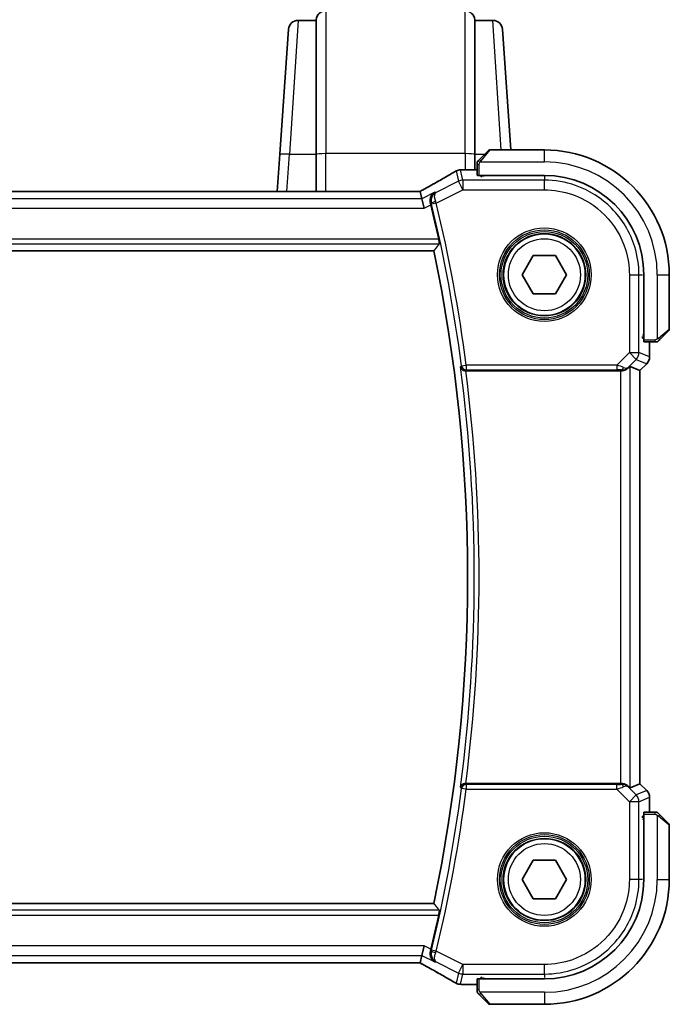
# Model space of a CAD drawing. Units: millimetres. Extents: x 58 to 7136, y 32 to 1437.
# Drawn here: x 2599 to 2666, y 1245 to 1348 of the extents above; entities that cross this region are included whole.
import ezdxf

# ---------------------------------------------------------------- set-up
doc = ezdxf.new("R2010")
doc.units = ezdxf.units.MM
doc.header["$LTSCALE"] = 4
doc.layers.add('Visible (ISO)', color=7, linetype='Continuous', lineweight=35)
doc.layers.add('Visible Narrow (ISO)', color=7, linetype='Continuous', lineweight=25)

msp = doc.modelspace()

# ---------------------------------------------------------------- linework, layer by layer
at = {"layer": 'Visible (ISO)'}
for p, q in [((2629.4131, 1347.8568), (2627.5291, 1347.8568)), ((2629.418, 1347.9266), (2629.4131, 1347.8568)), ((2629.4131, 1347.8568), (2629.4131, 1333.9032)), ((2645.9131, 1347.8568), (2645.9082, 1347.9266)), ((2647.7971, 1347.8568), (2645.9131, 1347.8568)), ((2645.9131, 1333.9032), (2645.9131, 1347.8568)), ((2625.6208, 1333.9032), (2626.5315, 1346.9266)), ((2648.7946, 1346.9266), (2649.6736, 1334.3568)), ((2625.6208, 1333.9032), (2625.3508, 1330.041)), ((2629.4131, 1330.041), (2629.4131, 1333.9032)), ((2645.9131, 1333.9032), (2645.9131, 1332.303)), ((2646.4139, 1333.3576), (2647.3545, 1334.2982)), ((2653.1631, 1334.3568), (2647.4959, 1334.3568)), ((2646.1631, 1332.853), (2646.1631, 1331.7173)), ((2644.7417, 1332.303), (2646.1631, 1332.303)), ((2646.3631, 1331.7068), (2653.1631, 1331.7068)), ((2646.5631, 1331.5812), (2646.5631, 1331.7068)), ((2646.6901, 1331.5812), (2646.5631, 1331.5812)), ((2646.6631, 1331.7068), (2646.6631, 1331.5812)), ((2639.8291, 1330.041), (2448.4971, 1330.041)), ((2640.2374, 1330.0418), (2640.4173, 1329.2797)), ((2640.4173, 1329.2797), (2640.6531, 1328.2811)), ((2446.671, 1323.8568), (2641.6552, 1323.8568)), ((2650.8537, 1321.3568), (2652.0084, 1323.3568)), ((2652.0084, 1323.3568), (2654.3178, 1323.3568)), ((2654.3178, 1323.3568), (2655.4725, 1321.3568)), ((2652.0084, 1319.3568), (2650.8537, 1321.3568)), ((2655.4725, 1321.3568), (2654.3178, 1319.3568)), ((2663.5131, 1321.3568), (2663.5131, 1314.5568)), ((2666.1631, 1315.6897), (2666.1631, 1321.3568)), ((2654.3178, 1319.3568), (2652.0084, 1319.3568)), ((2666.1045, 1315.5482), (2665.1639, 1314.6076)), ((2663.3844, 1314.9351), (2663.3844, 1314.7454)), ((2663.3844, 1314.8568), (2663.5131, 1314.8568)), ((2663.3844, 1314.7464), (2663.5131, 1314.7459)), ((2663.5131, 1314.7453), (2663.3844, 1314.7454)), ((2663.5236, 1314.3568), (2664.6592, 1314.3568)), ((2664.1093, 1314.3568), (2664.1093, 1312.7933)), ((2663.8164, 1312.0862), (2663.1093, 1311.3791)), ((2644.9812, 1311.3568), (2661.0873, 1311.3568)), ((2662.086, 1311.803), (2663.1079, 1311.3797)), ((2663.1079, 1311.3797), (2663.1093, 1311.3791)), ((2663.1093, 1311.3791), (2663.1093, 1268.3345)), ((2661.0873, 1268.3568), (2644.9812, 1268.3568)), ((2662.086, 1267.9107), (2663.1079, 1268.334)), ((2663.1093, 1268.3345), (2663.1079, 1268.334)), ((2663.8164, 1267.6274), (2663.1093, 1268.3345)), ((2664.1093, 1266.9203), (2664.1093, 1265.3568)), ((2663.3844, 1264.9682), (2663.5131, 1264.9683)), ((2663.3844, 1264.7785), (2663.3844, 1264.9682)), ((2663.5131, 1264.9677), (2663.3844, 1264.9672)), ((2663.5131, 1264.8568), (2663.3844, 1264.8568)), ((2663.5131, 1265.1568), (2663.5131, 1258.3568)), ((2664.6592, 1265.3568), (2663.5236, 1265.3568)), ((2665.1639, 1265.106), (2666.1045, 1264.1654)), ((2666.1631, 1258.3568), (2666.1631, 1264.024)), ((2650.8537, 1258.3568), (2652.0084, 1260.3568)), ((2652.0084, 1260.3568), (2654.3178, 1260.3568)), ((2654.3178, 1260.3568), (2655.4725, 1258.3568)), ((2652.0084, 1256.3568), (2650.8537, 1258.3568)), ((2655.4725, 1258.3568), (2654.3178, 1256.3568)), ((2641.6552, 1255.8568), (2446.671, 1255.8568)), ((2654.3178, 1256.3568), (2652.0084, 1256.3568)), ((2640.4173, 1250.4339), (2640.6531, 1251.4325)), ((2640.4173, 1250.4339), (2640.2374, 1249.6718)), ((2448.4971, 1249.6726), (2639.8291, 1249.6726)), ((2646.1631, 1247.4106), (2644.7417, 1247.4106)), ((2646.1631, 1247.9963), (2646.1631, 1246.8607)), ((2653.1631, 1248.0068), (2646.3631, 1248.0068)), ((2646.5631, 1248.0068), (2646.5631, 1248.1325)), ((2646.5631, 1248.1325), (2646.6901, 1248.1325)), ((2646.6631, 1248.1325), (2646.6631, 1248.0068)), ((2647.3545, 1245.4154), (2646.4139, 1246.356)), ((2647.4959, 1245.3568), (2653.1631, 1245.3568))]:
    msp.add_line(p, q, dxfattribs=at)
for centre in [(2653.1631, 1321.3568), (2653.1631, 1258.3568)]:
    msp.add_circle(centre, 4.25, dxfattribs=at)
for centre, radius, start, end in [((2630.4155, 1347.8568), 1, 90, 176), ((2644.9106, 1347.8568), 1, 4, 90), ((2627.5291, 1346.8568), 1, 90, 176), ((2647.7971, 1346.8568), 1, 4, 90), ((2647.4959, 1334.1568), 0.2, 90, 135), ((2653.1631, 1321.3568), 13, 0, 90), ((2644.4184, 1331.2754), 1, 94.725518, 120.643368), ((2644.7417, 1331.303), 1, 90, 95.046689), ((2653.1631, 1321.3568), 10.35, 0, 90), ((2478.6381, 1289.8568), 167.2687, 12.148771, 13.403164), ((2478.6381, 1289.8568), 166.525, 348.218876, 11.781124), ((2665.9631, 1315.6897), 0.2, 315, 0), ((2663.1093, 1312.7933), 1, 315, 0), ((2663.1093, 1266.9203), 1, 0, 45), ((2665.9631, 1264.024), 0.2, 0, 45), ((2653.1631, 1258.3568), 13, 270, 0), ((2653.1631, 1258.3568), 10.35, 270, 0), ((2478.6381, 1289.8568), 167.2687, 346.596836, 347.851229), ((2644.4184, 1248.4382), 1, 239.356632, 265.274482), ((2644.7417, 1248.4106), 1, 264.953311, 270), ((2647.4959, 1245.5568), 0.2, 225, 270)]:
    msp.add_arc(centre, radius, start, end, dxfattribs=at)
for centre, major_axis, ratio, start_param, end_param in [((2627.0746, 1332.7518), (-20.3369, -0.063), 0.04957285, 2.58429531, 2.61458818), ((2646.3631, 1331.7173), (0.2, 0), 0.05240778, 3.14159265, 4.71238898), ((2639.8291, 1330.1373), (-1.8924, 0), 0.05089632, 1.57076247, 1.78634469), ((2663.5236, 1314.5568), (0, -0.2), 0.05240778, 4.71238898, 6.28318531), ((2661.0873, 1311.2693), (1, 0), 0.08748866, 1.5020315, 1.57079633), ((2661.0873, 1310.8005), (0.9993, 1.0021), 0.03700701, 0.01526811, 0.65408381), ((2661.0873, 1268.4443), (-1, 0), 0.08748866, 1.57079633, 1.63956115), ((2661.0873, 1268.9132), (0.9993, -1.0021), 0.03700701, 5.6291015, 6.2679172), ((2663.5236, 1265.1568), (0, -0.2), 0.05240778, 3.14159265, 4.71238898), ((2639.8292, 1249.5764), (1.892, 0), 0.05087773, 1.35522381, 1.57085455), ((2627.08, 1246.9632), (20.3307, -0.064), 0.04954287, 0.52700229, 0.55730447), ((2646.3631, 1247.9963), (-0.2, 0), 0.05240778, 4.71238898, 6.28318531)]:
    msp.add_ellipse(centre, major_axis=major_axis, ratio=ratio, start_param=start_param, end_param=end_param, dxfattribs=at)
for points, knots in [([(2646.1631, 1333.024), (2646.1631, 1333.0256), (2646.1631, 1333.0273), (2646.1632, 1333.0306), (2646.1632, 1333.0322), (2646.1635, 1333.0369), (2646.1637, 1333.0399), (2646.1643, 1333.0463), (2646.1647, 1333.0497), (2646.1653, 1333.0541), (2646.1655, 1333.0552), (2646.1658, 1333.0571), (2646.166, 1333.0581), (2646.1664, 1333.0602), (2646.1666, 1333.0614), (2646.1671, 1333.0641), (2646.1674, 1333.0657), (2646.1687, 1333.0714), (2646.1698, 1333.0756), (2646.1734, 1333.0881), (2646.1764, 1333.0963), (2646.1821, 1333.1093), (2646.1846, 1333.1144), (2646.1893, 1333.1231), (2646.1914, 1333.1268), (2646.1969, 1333.1355), (2646.2003, 1333.1403), (2646.2093, 1333.1522), (2646.2153, 1333.159), (2646.2217, 1333.1654)], [0, 0, 0, 0, 0.0005205866, 0.0005205866, 0.0010372564, 0.0010372564, 0.0020453759, 0.0020453759, 0.0033078715, 0.0033078715, 0.003728285, 0.003728285, 0.0040652602, 0.0040652602, 0.0044326559, 0.0044326559, 0.0049215163, 0.0049215163, 0.0062247865, 0.0062247865, 0.0088408435, 0.0088408435, 0.0105117913, 0.0105117913, 0.0118139276, 0.0118139276, 0.0138142202, 0.0138142202, 0.0168557728, 0.0168557728, 0.0168557728, 0.0168557728]), ([(2646.1631, 1333.024), (2646.1631, 1333.024), (2646.1631, 1332.9652), (2646.1631, 1332.8906), (2646.1631, 1332.8777), (2646.1631, 1332.8649), (2646.1631, 1332.853)], [0, 0, 0, 0, 0.85253061, 0.85253061, 0.85253061, 1, 1, 1, 1]), ([(2646.4139, 1333.3576), (2646.3465, 1333.2903), (2646.2355, 1333.1793), (2646.2239, 1333.1676), (2646.2219, 1333.1656), (2646.2217, 1333.1654), (2646.2217, 1333.1654)], [0, 0, 0, 0, 0.85304448, 0.85304448, 0.85304448, 1, 1, 1, 1]), ([(2643.9087, 1332.1358), (2643.7297, 1332.0297), (2643.5436, 1331.9204), (2643.1579, 1331.6954), (2642.9582, 1331.5798), (2642.5458, 1331.3426), (2642.3331, 1331.2209), (2641.895, 1330.9721), (2641.6697, 1330.8448), (2641.2072, 1330.5849), (2640.9699, 1330.4523), (2640.7269, 1330.3171)], [0.681693487, 0.681693487, 0.681693487, 0.681693487, 0.730013755, 0.730013755, 0.778334022, 0.778334022, 0.826654289, 0.826654289, 0.874974556, 0.874974556, 0.923294824, 0.923294824, 0.923294824, 0.923294824]), ([(2640.7269, 1330.3171), (2640.6965, 1330.3003), (2640.6651, 1330.2829), (2640.6001, 1330.2472), (2640.5666, 1330.2289), (2640.4977, 1330.1915), (2640.4623, 1330.1724), (2640.3899, 1330.1335), (2640.3529, 1330.1137), (2640.2838, 1330.077), (2640.252, 1330.0601), (2640.2197, 1330.0431)], [0.923294824, 0.923294824, 0.923294824, 0.923294824, 0.989801101, 0.989801101, 1.056307379, 1.056307379, 1.122813657, 1.122813657, 1.189319935, 1.189319935, 1.244399708, 1.244399708, 1.244399708, 1.244399708]), ([(2641.7458, 1329.944), (2641.7446, 1329.9433), (2641.7434, 1329.9426), (2641.6684, 1329.8991), (2641.6, 1329.8449), (2641.4807, 1329.7175), (2641.4288, 1329.6446), (2641.3341, 1329.4601), (2641.296, 1329.3422), (2641.2683, 1329.1139), (2641.2694, 1329.0088), (2641.2924, 1328.8701), (2641.2989, 1328.8389), (2641.3069, 1328.8079)], [-0.162437498, -0.162437498, -0.162437498, -0.162437498, -0.161833379, -0.161833379, -0.12450985, -0.12450985, -0.088449327, -0.088449327, -0.043702893, -0.043702893, -0.009771891, -0.009771891, 0, 0, 0, 0]), ([(2642.1607, 1325.0586), (2642.1735, 1324.9991), (2642.1861, 1324.9357), (2642.2078, 1324.8145), (2642.2167, 1324.7572), (2642.2282, 1324.6665), (2642.2316, 1324.6269), (2642.232, 1324.5785), (2642.2299, 1324.5653), (2642.2263, 1324.5605)], [0.2303885177, 0.2303885177, 0.2303885177, 0.2303885177, 0.2485460951, 0.2485460951, 0.2676425535, 0.2676425535, 0.2865247498, 0.2865247498, 0.3019788028, 0.3019788028, 0.3019788028, 0.3019788028]), ([(2664.6592, 1314.3568), (2664.7285, 1314.3568), (2664.8189, 1314.3568), (2664.8285, 1314.3568), (2664.8301, 1314.3568), (2664.8302, 1314.3568), (2664.8302, 1314.3568)], [0, 0, 0, 0, 0.85378669, 0.85378669, 0.85378669, 1, 1, 1, 1]), ([(2664.9717, 1314.4154), (2664.9689, 1314.4127), (2664.9661, 1314.41), (2664.9603, 1314.4048), (2664.9573, 1314.4023), (2664.9533, 1314.3991), (2664.9523, 1314.3984), (2664.9464, 1314.3939), (2664.9416, 1314.3905), (2664.9306, 1314.3837), (2664.9247, 1314.3803), (2664.914, 1314.3751), (2664.9092, 1314.3729), (2664.893, 1314.3665), (2664.8811, 1314.363), (2664.8678, 1314.3604), (2664.8663, 1314.3601), (2664.8638, 1314.3596), (2664.8627, 1314.3595), (2664.8606, 1314.3591), (2664.8595, 1314.359), (2664.8549, 1314.3583), (2664.8514, 1314.3579), (2664.845, 1314.3573), (2664.8422, 1314.3572), (2664.8379, 1314.357), (2664.8364, 1314.3569), (2664.8333, 1314.3568), (2664.8318, 1314.3568), (2664.8302, 1314.3568)], [0, 0, 0, 0, 0.0012495082, 0.0012495082, 0.0025789255, 0.0025789255, 0.0030216337, 0.0030216337, 0.0051689662, 0.0051689662, 0.0071607713, 0.0071607713, 0.0087369275, 0.0087369275, 0.0124076696, 0.0124076696, 0.0128838964, 0.0128838964, 0.0132563707, 0.0132563707, 0.0136942812, 0.0136942812, 0.0150093851, 0.0150093851, 0.0159623197, 0.0159623197, 0.0164478625, 0.0164478625, 0.0169364279, 0.0169364279, 0.0169364279, 0.0169364279]), ([(2664.9717, 1314.4154), (2664.9717, 1314.4154), (2665.0116, 1314.4553), (2665.0802, 1314.5239), (2665.1101, 1314.5539), (2665.1399, 1314.5836), (2665.1639, 1314.6076)], [0, 0, 0, 0, 0.69625733, 0.69625733, 0.69625733, 1, 1, 1, 1]), ([(2644.4275, 1311.7498), (2644.4278, 1311.7488), (2644.428, 1311.7479), (2644.44, 1311.6968), (2644.461, 1311.6477), (2644.5193, 1311.5579), (2644.5561, 1311.5164), (2644.6448, 1311.4454), (2644.6962, 1311.4151), (2644.8008, 1311.3759), (2644.8505, 1311.3639), (2644.9206, 1311.3575), (2644.9384, 1311.3567), (2644.9563, 1311.3568)], [-0.0860129447, -0.0860129447, -0.0860129447, -0.0860129447, -0.0855861989, -0.0855861989, -0.0631551994, -0.0631551994, -0.0418007153, -0.0418007153, -0.0213443691, -0.0213443691, -0.0053760357, -0.0053760357, 0, 0, 0, 0]), ([(2661.1561, 1311.3566), (2661.1943, 1311.3564), (2661.2321, 1311.3582), (2661.3876, 1311.3734), (2661.5056, 1311.406), (2661.7074, 1311.4991), (2661.7924, 1311.5586), (2661.8578, 1311.6182)], [0.8298982879, 0.8298982879, 0.8298982879, 0.8298982879, 0.8410982076, 0.8410982076, 0.8775623183, 0.8775623183, 0.9130044145, 0.9130044145, 0.9130044145, 0.9130044145]), ([(2644.9563, 1268.3569), (2644.9061, 1268.3571), (2644.8571, 1268.3505), (2644.7543, 1268.3235), (2644.7031, 1268.3009), (2644.5978, 1268.2365), (2644.5487, 1268.1906), (2644.4703, 1268.087), (2644.4425, 1268.0275), (2644.428, 1267.9658), (2644.4278, 1267.9648), (2644.4275, 1267.9639)], [-0.0863834538, -0.0863834538, -0.0863834538, -0.0863834538, -0.0711469849, -0.0711469849, -0.0525499132, -0.0525499132, -0.0274363776, -0.0274363776, 0, 0, 0.0004302974, 0.0004302974, 0.0004302974, 0.0004302974]), ([(2661.8578, 1268.0954), (2661.7938, 1268.1538), (2661.7117, 1268.2114), (2661.5117, 1268.3058), (2661.391, 1268.3399), (2661.232, 1268.3555), (2661.1943, 1268.3573), (2661.1561, 1268.357)], [0.4186015433, 0.4186015433, 0.4186015433, 0.4186015433, 0.4530214688, 0.4530214688, 0.4905261815, 0.4905261815, 0.5017410096, 0.5017410096, 0.5017410096, 0.5017410096]), ([(2664.8302, 1265.3568), (2664.8302, 1265.3568), (2664.7714, 1265.3568), (2664.6968, 1265.3568), (2664.6839, 1265.3568), (2664.6712, 1265.3568), (2664.6592, 1265.3568)], [0, 0, 0, 0, 0.85253061, 0.85253061, 0.85253061, 1, 1, 1, 1]), ([(2664.8302, 1265.3568), (2664.8319, 1265.3568), (2664.8336, 1265.3568), (2664.8369, 1265.3567), (2664.8385, 1265.3567), (2664.8432, 1265.3564), (2664.8461, 1265.3562), (2664.8525, 1265.3556), (2664.8559, 1265.3552), (2664.8603, 1265.3545), (2664.8614, 1265.3544), (2664.8634, 1265.3541), (2664.8643, 1265.3539), (2664.8665, 1265.3535), (2664.8676, 1265.3533), (2664.8703, 1265.3528), (2664.8719, 1265.3525), (2664.8777, 1265.3512), (2664.8819, 1265.3501), (2664.8944, 1265.3465), (2664.9026, 1265.3435), (2664.9156, 1265.3378), (2664.9207, 1265.3353), (2664.9293, 1265.3306), (2664.933, 1265.3285), (2664.9418, 1265.323), (2664.9466, 1265.3196), (2664.9584, 1265.3106), (2664.9653, 1265.3046), (2664.9717, 1265.2982)], [0, 0, 0, 0, 0.0005205866, 0.0005205866, 0.0010372564, 0.0010372564, 0.0020453759, 0.0020453759, 0.0033078715, 0.0033078715, 0.003728285, 0.003728285, 0.0040652602, 0.0040652602, 0.0044326559, 0.0044326559, 0.0049215163, 0.0049215163, 0.0062247865, 0.0062247865, 0.0088408435, 0.0088408435, 0.0105117913, 0.0105117913, 0.0118139276, 0.0118139276, 0.0138142202, 0.0138142202, 0.0168557728, 0.0168557728, 0.0168557728, 0.0168557728]), ([(2665.1639, 1265.106), (2665.0965, 1265.1734), (2664.9855, 1265.2844), (2664.9739, 1265.296), (2664.9719, 1265.298), (2664.9717, 1265.2982), (2664.9717, 1265.2982)], [0, 0, 0, 0, 0.85304448, 0.85304448, 0.85304448, 1, 1, 1, 1]), ([(2642.2263, 1255.1531), (2642.2299, 1255.1484), (2642.232, 1255.1352), (2642.2316, 1255.0867), (2642.2282, 1255.0472), (2642.2167, 1254.9564), (2642.2078, 1254.8991), (2642.1861, 1254.778), (2642.1735, 1254.7146), (2642.1607, 1254.655)], [0.0034281434, 0.0034281434, 0.0034281434, 0.0034281434, 0.0188821964, 0.0188821964, 0.0377643928, 0.0377643928, 0.0568608511, 0.0568608511, 0.0750184286, 0.0750184286, 0.0750184286, 0.0750184286]), ([(2641.3069, 1250.9058), (2641.2811, 1250.8048), (2641.2705, 1250.7043), (2641.2754, 1250.4851), (2641.2985, 1250.3707), (2641.3753, 1250.1586), (2641.4316, 1250.0618), (2641.5686, 1249.8945), (2641.6514, 1249.8244), (2641.7434, 1249.7711), (2641.7446, 1249.7704), (2641.7458, 1249.7697)], [-0.163140563, -0.163140563, -0.163140563, -0.163140563, -0.131124494, -0.131124494, -0.090294682, -0.090294682, -0.046293922, -0.046293922, 0, 0, 0.000608734, 0.000608734, 0.000608734, 0.000608734]), ([(2640.2197, 1249.6706), (2640.252, 1249.6535), (2640.2838, 1249.6367), (2640.3529, 1249.5999), (2640.3899, 1249.5801), (2640.4623, 1249.5412), (2640.4977, 1249.5221), (2640.5666, 1249.4847), (2640.6001, 1249.4664), (2640.6651, 1249.4308), (2640.6965, 1249.4134), (2640.7269, 1249.3965)], [-1.244399696, -1.244399696, -1.244399696, -1.244399696, -1.189319935, -1.189319935, -1.122813657, -1.122813657, -1.056307379, -1.056307379, -0.989801101, -0.989801101, -0.923294824, -0.923294824, -0.923294824, -0.923294824]), ([(2640.7269, 1249.3965), (2640.9699, 1249.2614), (2641.2072, 1249.1287), (2641.6697, 1248.8688), (2641.895, 1248.7416), (2642.3331, 1248.4927), (2642.5458, 1248.3711), (2642.9582, 1248.1339), (2643.1579, 1248.0182), (2643.5436, 1247.7933), (2643.7297, 1247.6839), (2643.9087, 1247.5779)], [-0.923294824, -0.923294824, -0.923294824, -0.923294824, -0.874974556, -0.874974556, -0.826654289, -0.826654289, -0.778334022, -0.778334022, -0.730013755, -0.730013755, -0.681693487, -0.681693487, -0.681693487, -0.681693487]), ([(2646.1631, 1246.8607), (2646.1631, 1246.7914), (2646.1631, 1246.701), (2646.1631, 1246.6914), (2646.1631, 1246.6898), (2646.1631, 1246.6897), (2646.1631, 1246.6897)], [0, 0, 0, 0, 0.85378669, 0.85378669, 0.85378669, 1, 1, 1, 1]), ([(2646.2217, 1246.5482), (2646.2189, 1246.551), (2646.2162, 1246.5538), (2646.2111, 1246.5596), (2646.2086, 1246.5626), (2646.2054, 1246.5666), (2646.2046, 1246.5676), (2646.2001, 1246.5735), (2646.1968, 1246.5783), (2646.19, 1246.5893), (2646.1866, 1246.5952), (2646.1813, 1246.6059), (2646.1792, 1246.6107), (2646.1728, 1246.6268), (2646.1693, 1246.6387), (2646.1666, 1246.652), (2646.1663, 1246.6536), (2646.1659, 1246.6561), (2646.1657, 1246.6572), (2646.1654, 1246.6592), (2646.1652, 1246.6604), (2646.1646, 1246.665), (2646.1642, 1246.6685), (2646.1636, 1246.6749), (2646.1634, 1246.6776), (2646.1632, 1246.682), (2646.1632, 1246.6835), (2646.1631, 1246.6865), (2646.1631, 1246.6881), (2646.1631, 1246.6897)], [0, 0, 0, 0, 0.0012495082, 0.0012495082, 0.0025789255, 0.0025789255, 0.0030216337, 0.0030216337, 0.0051689662, 0.0051689662, 0.0071607713, 0.0071607713, 0.0087369275, 0.0087369275, 0.0124076696, 0.0124076696, 0.0128838964, 0.0128838964, 0.0132563707, 0.0132563707, 0.0136942812, 0.0136942812, 0.0150093851, 0.0150093851, 0.0159623197, 0.0159623197, 0.0164478625, 0.0164478625, 0.0169364279, 0.0169364279, 0.0169364279, 0.0169364279]), ([(2646.2217, 1246.5482), (2646.2217, 1246.5482), (2646.2616, 1246.5083), (2646.3302, 1246.4397), (2646.3601, 1246.4098), (2646.3899, 1246.38), (2646.4139, 1246.356)], [0, 0, 0, 0, 0.69625733, 0.69625733, 0.69625733, 1, 1, 1, 1])]:
    msp.add_open_spline(points, degree=3, knots=knots, dxfattribs=at)
for points, degree in [([(2640.2374, 1330.0418), (2640.2372, 1330.0428), (2640.236, 1330.0433), (2640.2339, 1330.0432)], 3), ([(2641.3508, 1328.63), (2641.337, 1328.6883), (2641.3222, 1328.7483), (2641.3069, 1328.8079)], 3), ([(2641.6552, 1323.8568), (2641.9407, 1324.2081), (2642.2263, 1324.5605)], 2), ([(2644.9812, 1311.3568), (2644.9731, 1311.3568), (2644.9647, 1311.3568), (2644.9563, 1311.3568)], 3), ([(2644.9563, 1268.3569), (2644.9647, 1268.3568), (2644.9731, 1268.3568), (2644.9812, 1268.3568)], 3), ([(2642.2263, 1255.1531), (2641.9407, 1255.5056), (2641.6552, 1255.8568)], 2), ([(2641.3069, 1250.9058), (2641.3222, 1250.9654), (2641.3369, 1251.0254), (2641.3508, 1251.0837)], 3), ([(2640.2339, 1249.6704), (2640.236, 1249.6704), (2640.2372, 1249.6708), (2640.2374, 1249.6718)], 3)]:
    msp.add_open_spline(points, degree=degree, dxfattribs=at)
at = {"layer": 'Visible Narrow (ISO)'}
for p, q in [((2630.4155, 1348.8568), (2630.4155, 1333.9729)), ((2644.9106, 1333.9729), (2644.9106, 1348.8568)), ((2627.5291, 1347.8568), (2626.6184, 1333.9032)), ((2629.418, 1333.908), (2629.418, 1347.9266)), ((2645.9082, 1347.9266), (2645.9082, 1333.908)), ((2648.6781, 1334.3568), (2647.7971, 1347.8568)), ((2626.3483, 1330.041), (2626.6184, 1333.9032)), ((2626.6184, 1333.9032), (2629.4131, 1333.9032)), ((2629.418, 1333.908), (2629.4131, 1333.9032)), ((2629.418, 1333.908), (2629.418, 1330.041)), ((2630.4155, 1330.041), (2630.4155, 1333.9729)), ((2644.9106, 1333.9729), (2630.4155, 1333.9729)), ((2644.9106, 1333.9729), (2644.9106, 1332.303)), ((2645.9082, 1332.303), (2645.9082, 1333.908)), ((2645.9131, 1333.9032), (2645.9082, 1333.908)), ((2645.9131, 1333.9032), (2646.9594, 1333.9032)), ((2647.4959, 1334.3568), (2646.5553, 1333.237)), ((2653.1631, 1333.1068), (2653.1631, 1334.3568)), ((2646.1631, 1332.853), (2646.3631, 1332.853)), ((2646.3631, 1331.7068), (2646.3631, 1332.853)), ((2646.4585, 1333.1068), (2653.1631, 1333.1068)), ((2643.9718, 1332.1686), (2644.225, 1331.0957)), ((2644.6716, 1331.2011), (2644.4184, 1332.274)), ((2644.7417, 1332.303), (2644.7417, 1332.3017)), ((2644.7417, 1332.3017), (2646.1631, 1332.3017)), ((2646.8631, 1331.5759), (2646.8631, 1331.7068)), ((2653.1602, 1331.5759), (2653.1629, 1331.2011)), ((2644.225, 1331.0957), (2641.8851, 1329.9257)), ((2644.6716, 1330.2025), (2644.225, 1331.0957)), ((2644.6716, 1331.2011), (2644.6716, 1330.2025)), ((2653.1629, 1331.2011), (2644.6716, 1331.2011)), ((2653.1629, 1330.2025), (2653.1629, 1331.2011)), ((2448.4971, 1330.0396), (2639.8291, 1330.0396)), ((2639.8291, 1330.0396), (2639.8291, 1330.041)), ((2641.7458, 1329.944), (2640.4173, 1329.2797)), ((2641.9109, 1328.8221), (2644.6716, 1330.2025)), ((2644.6716, 1330.2025), (2653.1629, 1330.2025)), ((2447.6731, 1328.2811), (2640.6531, 1328.2811)), ((2640.4173, 1329.2797), (2447.9088, 1329.2797)), ((2640.6531, 1328.2811), (2641.3508, 1328.63)), ((2641.9109, 1328.8221), (2641.4265, 1328.7065)), ((2446.0999, 1324.5605), (2642.2263, 1324.5605)), ((2642.1607, 1325.0586), (2446.1655, 1325.0586)), ((2662.0087, 1321.3567), (2662.0087, 1313.2492)), ((2662.0087, 1321.3567), (2663.0074, 1321.3567)), ((2663.0074, 1313.2492), (2663.0074, 1321.3567)), ((2663.0074, 1321.3567), (2663.3822, 1321.354)), ((2664.9131, 1321.3568), (2664.9131, 1314.6523)), ((2664.9131, 1321.3568), (2666.1631, 1321.3568)), ((2663.5131, 1315.0568), (2663.3822, 1315.0568)), ((2665.0433, 1314.749), (2666.1631, 1315.6897)), ((2664.6592, 1314.5568), (2663.5131, 1314.5568)), ((2664.1079, 1314.3568), (2664.1079, 1312.7933)), ((2664.6592, 1314.5568), (2664.6592, 1314.3568)), ((2662.0087, 1313.2492), (2660.7058, 1311.9462)), ((2662.0087, 1313.2492), (2663.0074, 1313.2492)), ((2662.7149, 1312.543), (2662.0087, 1313.2492)), ((2664.1079, 1312.7933), (2663.0074, 1313.2492)), ((2644.5426, 1311.8807), (2645.0363, 1311.9462)), ((2660.7058, 1311.9462), (2645.0363, 1311.9462)), ((2645.0363, 1311.9462), (2645.0363, 1311.4481)), ((2660.7058, 1311.9462), (2660.7058, 1311.4481)), ((2661.8701, 1311.6982), (2662.7149, 1312.543)), ((2662.7149, 1312.543), (2663.8154, 1312.0872)), ((2663.8154, 1312.0872), (2663.1079, 1311.3797)), ((2663.8164, 1312.0862), (2663.8154, 1312.0872)), ((2664.1079, 1312.7933), (2664.1093, 1312.7933)), ((2645.0363, 1311.4481), (2660.7058, 1311.4481)), ((2661.0873, 1311.3568), (2661.0873, 1268.3568)), ((2661.1683, 1311.4368), (2661.1561, 1311.3566)), ((2661.8578, 1311.6182), (2661.8701, 1311.6982)), ((2662.086, 1267.9107), (2662.086, 1311.803)), ((2663.1079, 1311.3797), (2663.1079, 1268.334)), ((2645.0363, 1267.7674), (2644.5426, 1267.833)), ((2645.0363, 1268.2655), (2645.0363, 1267.7674)), ((2660.7058, 1268.2655), (2645.0363, 1268.2655)), ((2645.0363, 1267.7674), (2660.7058, 1267.7674)), ((2660.7058, 1267.7674), (2660.7058, 1268.2655)), ((2660.7058, 1267.7674), (2662.0087, 1266.4645)), ((2661.1683, 1268.2768), (2661.1561, 1268.357)), ((2661.8701, 1268.0154), (2661.8578, 1268.0954)), ((2662.7149, 1267.1706), (2661.8701, 1268.0154)), ((2663.1079, 1268.334), (2663.8154, 1267.6265)), ((2662.0087, 1266.4645), (2662.7149, 1267.1706)), ((2663.8154, 1267.6265), (2662.7149, 1267.1706)), ((2663.0074, 1266.4645), (2664.1079, 1266.9203)), ((2663.8154, 1267.6265), (2663.8164, 1267.6274)), ((2664.1093, 1266.9203), (2664.1079, 1266.9203)), ((2664.1079, 1266.9203), (2664.1079, 1265.3568)), ((2662.0087, 1266.4645), (2662.0087, 1258.357)), ((2663.0074, 1266.4645), (2662.0087, 1266.4645)), ((2663.0074, 1258.357), (2663.0074, 1266.4645)), ((2663.5131, 1265.1568), (2664.6592, 1265.1568)), ((2664.6592, 1265.3568), (2664.6592, 1265.1568)), ((2664.9131, 1265.0614), (2664.9131, 1258.3568)), ((2666.1631, 1264.024), (2665.0433, 1264.9646)), ((2663.3822, 1264.6568), (2663.5131, 1264.6568)), ((2663.0074, 1258.357), (2662.0087, 1258.357)), ((2663.3822, 1258.3597), (2663.0074, 1258.357)), ((2664.9131, 1258.3568), (2666.1631, 1258.3568)), ((2642.2263, 1255.1531), (2446.0999, 1255.1531)), ((2446.1655, 1254.655), (2642.1607, 1254.655)), ((2640.6531, 1251.4325), (2447.6731, 1251.4325)), ((2641.3508, 1251.0837), (2640.6531, 1251.4325)), ((2447.9088, 1250.4339), (2640.4173, 1250.4339)), ((2640.4173, 1250.4339), (2641.7458, 1249.7697)), ((2641.9109, 1250.8915), (2641.4265, 1251.0071)), ((2644.6716, 1249.5112), (2641.9109, 1250.8915)), ((2639.8291, 1249.674), (2448.4971, 1249.674)), ((2639.8291, 1249.674), (2639.8291, 1249.6726)), ((2641.8851, 1249.7879), (2644.225, 1248.618)), ((2644.225, 1248.618), (2644.6716, 1249.5112)), ((2653.1629, 1249.5112), (2644.6716, 1249.5112)), ((2644.6716, 1249.5112), (2644.6716, 1248.5125)), ((2653.1629, 1248.5125), (2653.1629, 1249.5112)), ((2644.225, 1248.618), (2643.9718, 1247.545)), ((2644.4184, 1247.4396), (2644.6716, 1248.5125)), ((2644.6716, 1248.5125), (2653.1629, 1248.5125)), ((2653.1629, 1248.5125), (2653.1602, 1248.1377)), ((2644.7417, 1247.412), (2644.7417, 1247.4106)), ((2646.1631, 1247.412), (2644.7417, 1247.412)), ((2646.3631, 1246.8607), (2646.3631, 1248.0068)), ((2646.8631, 1248.0068), (2646.8631, 1248.1377)), ((2646.3631, 1246.8607), (2646.1631, 1246.8607)), ((2653.1631, 1246.6068), (2646.4585, 1246.6068)), ((2646.5553, 1246.4766), (2647.4959, 1245.3568)), ((2653.1631, 1246.6068), (2653.1631, 1245.3568))]:
    msp.add_line(p, q, dxfattribs=at)
for centre, radius in [((2653.1631, 1321.3568), 4.8747), ((2653.1631, 1321.3568), 4.6748), ((2653.1631, 1321.3568), 4.5067), ((2653.1631, 1321.3568), 4.3069), ((2653.1631, 1321.3568), 3.75), ((2653.1631, 1258.3568), 4.8747), ((2653.1631, 1258.3568), 4.6748), ((2653.1631, 1258.3568), 4.5067), ((2653.1631, 1258.3568), 4.3069), ((2653.1631, 1258.3568), 3.75)]:
    msp.add_circle(centre, radius, dxfattribs=at)
for centre, radius, start, end in [((2653.1631, 1321.3568), 11.75, 0, 90), ((2478.6381, 1289.8568), 167.36, 7.561812, 13.422653), ((2478.6381, 1289.8568), 167.8581, 7.561812, 13.422653), ((2478.6381, 1289.8568), 167.2287, 352.477458, 7.522542), ((2478.6381, 1289.8568), 167.7268, 352.635298, 7.364702), ((2478.6381, 1289.8568), 167.36, 346.577347, 352.438188), ((2478.6381, 1289.8568), 167.8581, 346.577347, 352.438188), ((2653.1631, 1258.3568), 11.75, 270, 0)]:
    msp.add_arc(centre, radius, start, end, dxfattribs=at)
for centre, major_axis, ratio, start_param, end_param in [((2626.6184, 1333.8334), (-0.9976, 0.0698), 0.06958737, 4.71725497, 6.28318531), ((2630.4155, 1333.9032), (-1, 0), 0.06975647, 4.71238898, 6.21337214), ((2644.9106, 1333.9032), (1, 0), 0.06975647, 0.06981317, 1.57079633), ((2646.5553, 1333.2162), (-0.1414, 0.1414), 0.07384634, 4.78610152, 6.28318531), ((2626.2358, 1323.9595), (20.9942, 10.526), 0.04684915, 5.45306104, 5.69466238), ((2644.4184, 1331.2754), (-0.5097, 0.8604), 0.8050364, 6.19484775, 6.28318531), ((2644.4184, 1331.2754), (0.9732, 0.2298), 0.99855333, 1.33929603, 1.80229662), ((2644.4184, 1331.2754), (-0.0824, 0.9966), 0.84374206, 6.18552466, 6.28318531), ((2626.6824, 1332.8633), (21, 0), 0.05240778, 5.71814711, 5.7475933), ((2644.7417, 1331.303), (-0.088, 0.9961), 0.85909459, 6.18075102, 6.28318531), ((2639.3825, 1329.7291), (1.9994, 1.0025), 0.04684915, 5.12275543, 5.45306104), ((2641.2129, 1329.4432), (-0.486, 0.8739), 0.64210111, 6.21486372, 6.28318531), ((2644.6716, 1330.2025), (-0.9732, -0.2298), 0.99855333, 4.48088869, 4.94388927), ((2639.8291, 1330.1444), (2, 0), 0.05240778, 4.71238898, 4.91801634), ((2641.8889, 1328.9112), (-0.4844, -0.1239), 0.17505315, 4.75028198, 6.19454666), ((2665.0224, 1314.749), (0.1414, -0.1414), 0.07384634, 0, 1.49708378), ((2662.0087, 1313.2492), (0.3827, 0.9239), 0.99839497, 4.3202575, 5.10452046), ((2645.0363, 1311.9462), (0.3761, -0.3295), 0.99330373, 3.99630876, 5.4284692), ((2660.662, 1311.9025), (1.0614, -0.3524), 0.0494607, 0.81167584, 1.54599516), ((2663.1093, 1312.7933), (-0.3827, -0.9239), 0.99839497, 1.17866484, 1.96292781), ((2660.662, 1311.4044), (0.7085, 0.0027), 0.06162707, 0.77445607, 1.50877539), ((2661.1639, 1312.4044), (0.904, -0.4362), 0.95591855, 5.14893757, 5.9330547), ((2661.1683, 1311.9349), (-0.0295, -0.4991), 0.55941635, 0.10534267, 1.1096046), ((2661.1639, 1312.4044), (-0.729, 0.6851), 0.46466527, 2.29067117, 3.0747883), ((2645.0363, 1267.7674), (-0.3761, -0.3295), 0.99330373, 3.99630876, 5.4284692), ((2660.662, 1268.3093), (0.7085, -0.0027), 0.06162707, 4.77440992, 5.50872924), ((2660.662, 1267.8112), (1.0614, 0.3524), 0.0494607, 4.73719015, 5.47150947), ((2661.1639, 1267.3093), (-0.904, -0.4362), 0.95591855, 3.49172326, 4.27584039), ((2661.1683, 1267.7787), (-0.0295, 0.4991), 0.55941635, 5.1735807, 6.17784264), ((2661.1639, 1267.3093), (0.729, 0.6851), 0.46466527, 0.06680435, 0.85092148), ((2662.0087, 1266.4645), (-0.3827, 0.9239), 0.99839497, 4.3202575, 5.10452046), ((2663.1093, 1266.9203), (0.3827, -0.9239), 0.99839497, 1.17866484, 1.96292781), ((2665.0224, 1264.9646), (0.1414, 0.1414), 0.07384634, 4.78610152, 6.28318531), ((2641.8889, 1250.8025), (-0.4844, 0.1239), 0.17505315, 0.08863865, 1.53290333), ((2639.8291, 1249.5692), (-2, 0), 0.05240778, 4.50676162, 4.71238898), ((2639.3825, 1249.9846), (1.9994, -1.0025), 0.04684915, 0.83012427, 1.16042987), ((2641.2129, 1250.2704), (-0.486, -0.8739), 0.64210111, 0, 0.06832159), ((2626.2358, 1255.7541), (20.9942, -10.526), 0.04684915, 0.58852293, 0.83012427), ((2644.6716, 1249.5112), (0.9732, -0.2298), 0.99855333, 4.48088869, 4.94388927), ((2644.4184, 1248.4382), (-0.5097, -0.8604), 0.8050364, 0, 0.08833756), ((2644.4184, 1248.4382), (-0.9732, 0.2298), 0.99855333, 1.33929603, 1.80229662), ((2644.4184, 1248.4382), (-0.0824, -0.9966), 0.84374206, 0, 0.09766065), ((2626.6824, 1246.8503), (-21, 0), 0.05240778, 3.67718466, 3.70663085), ((2644.7417, 1248.4106), (-0.088, -0.9961), 0.85909459, 0, 0.10243429), ((2646.5553, 1246.4975), (-0.1414, -0.1414), 0.07384634, 0, 1.49708378)]:
    msp.add_ellipse(centre, major_axis=major_axis, ratio=ratio, start_param=start_param, end_param=end_param, dxfattribs=at)
for points in [[(2646.3631, 1332.853), (2646.3631, 1332.8896), (2646.4387, 1333.076), (2646.4585, 1333.1068)], [(2646.4585, 1333.1068), (2646.4673, 1333.1205), (2646.5448, 1333.2246), (2646.5553, 1333.237)], [(2641.8851, 1329.9257), (2641.8387, 1329.9318), (2641.7923, 1329.9379), (2641.7458, 1329.944)], [(2641.3069, 1328.8079), (2641.3074, 1328.8078), (2641.3079, 1328.8077), (2641.3084, 1328.8077)], [(2664.9131, 1314.6523), (2664.8823, 1314.6325), (2664.6958, 1314.5568), (2664.6592, 1314.5568)], [(2665.0433, 1314.749), (2665.0308, 1314.7386), (2664.9268, 1314.6611), (2664.9131, 1314.6523)], [(2644.9563, 1311.3568), (2644.9563, 1311.3568), (2644.9563, 1311.3568), (2644.9563, 1311.3568)], [(2644.9563, 1268.3568), (2644.9563, 1268.3568), (2644.9563, 1268.3569), (2644.9563, 1268.3569)], [(2664.6592, 1265.1568), (2664.6958, 1265.1568), (2664.8823, 1265.0811), (2664.9131, 1265.0614)], [(2664.9131, 1265.0614), (2664.9268, 1265.0526), (2665.0308, 1264.9751), (2665.0433, 1264.9646)], [(2641.3084, 1250.906), (2641.3079, 1250.9059), (2641.3074, 1250.9058), (2641.3069, 1250.9058)], [(2641.7458, 1249.7697), (2641.7923, 1249.7758), (2641.8387, 1249.7818), (2641.8851, 1249.7879)], [(2646.4585, 1246.6068), (2646.4387, 1246.6376), (2646.3631, 1246.8241), (2646.3631, 1246.8607)], [(2646.5553, 1246.4766), (2646.5448, 1246.4891), (2646.4673, 1246.5931), (2646.4585, 1246.6068)]]:
    msp.add_open_spline(points, degree=3, dxfattribs=at)
for points, knots in [([(2663.0074, 1321.3567), (2663.0074, 1322.3411), (2662.8586, 1323.3254), (2662.1022, 1325.7706), (2661.2692, 1327.1603), (2659.1113, 1329.3416), (2657.8163, 1330.1594), (2655.3662, 1331.0144), (2654.2646, 1331.2011), (2653.1629, 1331.2011)], [-0.78539802, -0.78539802, -0.78539802, -0.78539802, -0.48539865, -0.48539865, -0.00539962, -0.00539962, 0.44964056, 0.44964056, 0.78539801, 0.78539801, 0.78539801, 0.78539801]), ([(2641.8851, 1329.9257), (2641.7764, 1329.8673), (2641.678, 1329.7866), (2641.5201, 1329.5908), (2641.458, 1329.478), (2641.388, 1329.2469), (2641.3714, 1329.1365), (2641.3763, 1328.946), (2641.3861, 1328.87), (2641.4045, 1328.7953)], [-0.0812936243, -0.0812936243, -0.0812936243, -0.0812936243, -0.0550695094, -0.0550695094, -0.0305941719, -0.0305941719, -0.0117669892, -0.0117669892, 0, 0, 0, 0]), ([(2641.8489, 1328.9912), (2641.8225, 1329.0624), (2641.8007, 1329.1331), (2641.7574, 1329.3067), (2641.7435, 1329.4036), (2641.7346, 1329.5999), (2641.7464, 1329.6905), (2641.7956, 1329.8385), (2641.835, 1329.8932), (2641.8851, 1329.9257)], [0, 0, 0, 0, 0.0117669892, 0.0117669892, 0.0305941719, 0.0305941719, 0.0550695094, 0.0550695094, 0.0812936243, 0.0812936243, 0.0812936243, 0.0812936243]), ([(2653.1629, 1330.2025), (2654.1529, 1330.2025), (2655.1427, 1330.0347), (2657.3443, 1329.2665), (2658.5079, 1328.5316), (2660.4469, 1326.5715), (2661.1954, 1325.3229), (2661.8751, 1323.1257), (2662.0087, 1322.2412), (2662.0087, 1321.3567)], [-0.78539802, -0.78539802, -0.78539802, -0.78539802, -0.44964056, -0.44964056, 0.00539962, 0.00539962, 0.48539865, 0.48539865, 0.78539802, 0.78539802, 0.78539802, 0.78539802]), ([(2641.3084, 1328.8077), (2641.3315, 1328.8047), (2641.3547, 1328.8017), (2641.3778, 1328.7987), (2641.3867, 1328.7976), (2641.3956, 1328.7964), (2641.4045, 1328.7953)], [-0.251094085, -0.251094085, -0.251094085, -0.251094085, -0.176013529, -0.176013529, -0.176013529, -0.147090475, -0.147090475, -0.147090475, -0.147090475]), ([(2641.4045, 1328.7953), (2641.4083, 1328.7807), (2641.412, 1328.7659), (2641.4193, 1328.7363), (2641.4229, 1328.7214), (2641.4265, 1328.7065)], [0, 0, 0, 0, 0.00461024239, 0.00461024239, 0.00922048479, 0.00922048479, 0.00922048479, 0.00922048479]), ([(2641.9109, 1328.8221), (2641.9007, 1328.8505), (2641.8904, 1328.8788), (2641.8697, 1328.9352), (2641.8593, 1328.9633), (2641.8489, 1328.9912)], [-0.00922048479, -0.00922048479, -0.00922048479, -0.00922048479, -0.00461024239, -0.00461024239, 0, 0, 0, 0]), ([(2644.5426, 1311.8807), (2644.5351, 1311.8721), (2644.5275, 1311.8635), (2644.52, 1311.855), (2644.4892, 1311.8199), (2644.4584, 1311.7848), (2644.4275, 1311.7498)], [-1.011142215, -1.011142215, -1.011142215, -1.011142215, -0.981509532, -0.981509532, -0.981509532, -0.860130701, -0.860130701, -0.860130701, -0.860130701]), ([(2644.9563, 1311.3568), (2644.9755, 1311.3787), (2644.9946, 1311.4005), (2645.0138, 1311.4224), (2645.0213, 1311.431), (2645.0288, 1311.4395), (2645.0363, 1311.4481)], [0.906080763, 0.906080763, 0.906080763, 0.906080763, 0.981509532, 0.981509532, 0.981509532, 1.011142215, 1.011142215, 1.011142215, 1.011142215]), ([(2644.4275, 1267.9639), (2644.4584, 1267.9288), (2644.4892, 1267.8937), (2644.52, 1267.8587), (2644.5275, 1267.8501), (2644.5351, 1267.8415), (2644.5426, 1267.833)], [-0.24742433, -0.24742433, -0.24742433, -0.24742433, -0.126045498, -0.126045498, -0.126045498, -0.096412815, -0.096412815, -0.096412815, -0.096412815]), ([(2645.0363, 1268.2655), (2645.0288, 1268.2741), (2645.0213, 1268.2827), (2645.0138, 1268.2913), (2644.9946, 1268.3131), (2644.9755, 1268.335), (2644.9563, 1268.3568)], [0.096412815, 0.096412815, 0.096412815, 0.096412815, 0.126045498, 0.126045498, 0.126045498, 0.201474268, 0.201474268, 0.201474268, 0.201474268]), ([(2662.0087, 1258.357), (2662.0087, 1257.4724), (2661.8751, 1256.5879), (2661.1954, 1254.3908), (2660.4469, 1253.1421), (2658.5079, 1251.182), (2657.3443, 1250.4472), (2655.1427, 1249.6789), (2654.1529, 1249.5112), (2653.1629, 1249.5112)], [-0.78539802, -0.78539802, -0.78539802, -0.78539802, -0.48539865, -0.48539865, -0.00539962, -0.00539962, 0.44964056, 0.44964056, 0.78539802, 0.78539802, 0.78539802, 0.78539802]), ([(2653.1629, 1248.5125), (2654.2646, 1248.5125), (2655.3662, 1248.6992), (2657.8163, 1249.5542), (2659.1113, 1250.372), (2661.2692, 1252.5534), (2662.1022, 1253.943), (2662.8586, 1256.3882), (2663.0074, 1257.3725), (2663.0074, 1258.357)], [-0.78539801, -0.78539801, -0.78539801, -0.78539801, -0.44964056, -0.44964056, 0.00539962, 0.00539962, 0.48539865, 0.48539865, 0.78539802, 0.78539802, 0.78539802, 0.78539802]), ([(2641.4045, 1250.9183), (2641.3959, 1250.9172), (2641.3873, 1250.9161), (2641.3788, 1250.915), (2641.3553, 1250.912), (2641.3318, 1250.909), (2641.3084, 1250.906)], [0.147136794, 0.147136794, 0.147136794, 0.147136794, 0.175007434, 0.175007434, 0.175007434, 0.251140403, 0.251140403, 0.251140403, 0.251140403]), ([(2641.4045, 1250.9183), (2641.3922, 1250.8685), (2641.3838, 1250.8181), (2641.3712, 1250.6886), (2641.3729, 1250.6114), (2641.3934, 1250.4475), (2641.4161, 1250.3624), (2641.4904, 1250.1753), (2641.5513, 1250.0784), (2641.6985, 1249.9107), (2641.7878, 1249.8402), (2641.8851, 1249.7879)], [-0.080883173, -0.080883173, -0.080883173, -0.080883173, -0.0730317018, -0.0730317018, -0.060469348, -0.060469348, -0.0450755173, -0.0450755173, -0.0230692139, -0.0230692139, 0.0004104513, 0.0004104513, 0.0004104513, 0.0004104513]), ([(2641.4265, 1251.0071), (2641.4229, 1250.9922), (2641.4193, 1250.9773), (2641.412, 1250.9477), (2641.4083, 1250.933), (2641.4045, 1250.9183)], [0, 0, 0, 0, 0.00461024239, 0.00461024239, 0.00922048479, 0.00922048479, 0.00922048479, 0.00922048479]), ([(2641.8851, 1249.7879), (2641.8403, 1249.8171), (2641.8039, 1249.8642), (2641.7548, 1249.9886), (2641.7404, 1250.065), (2641.7375, 1250.2207), (2641.7425, 1250.2936), (2641.7655, 1250.4383), (2641.781, 1250.508), (2641.8157, 1250.6276), (2641.8313, 1250.6749), (2641.8489, 1250.7224)], [-0.0004104513, -0.0004104513, -0.0004104513, -0.0004104513, 0.0230692139, 0.0230692139, 0.0450755173, 0.0450755173, 0.060469348, 0.060469348, 0.0730317018, 0.0730317018, 0.080883173, 0.080883173, 0.080883173, 0.080883173]), ([(2641.8489, 1250.7224), (2641.8593, 1250.7503), (2641.8697, 1250.7784), (2641.8904, 1250.8348), (2641.9007, 1250.8632), (2641.9109, 1250.8915)], [-0.00922048479, -0.00922048479, -0.00922048479, -0.00922048479, -0.00461024239, -0.00461024239, 0, 0, 0, 0])]:
    msp.add_open_spline(points, degree=3, knots=knots, dxfattribs=at)

doc.saveas('drawing.dxf')
